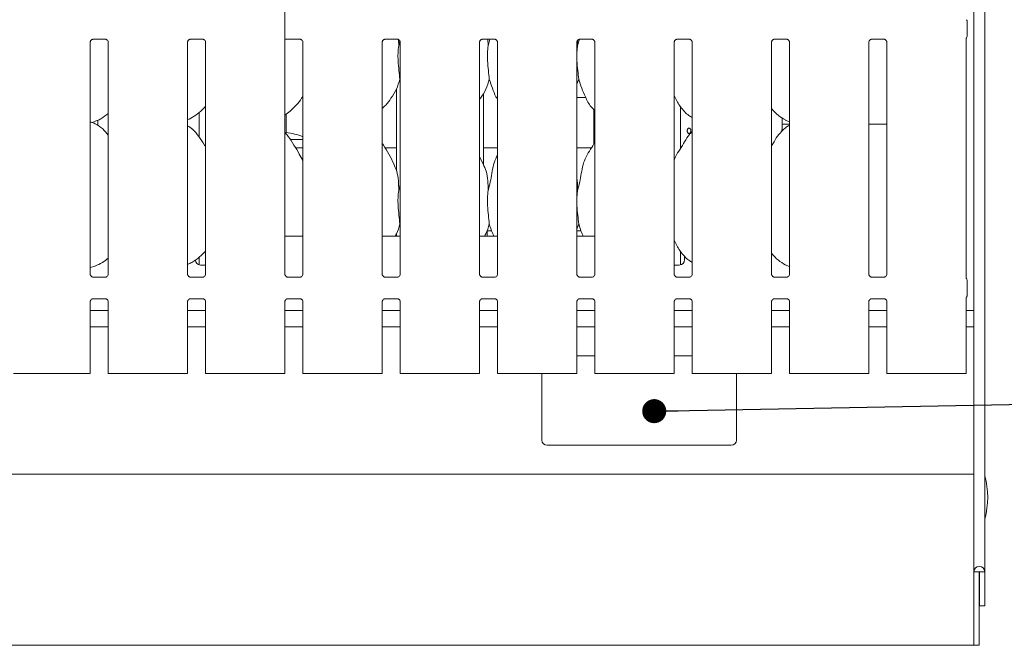
# Model space of a CAD drawing. Units: millimetres. Extents: x 5 to 415, y -14 to 292.
# Drawn here: x 118 to 159, y 73 to 99 of the extents above; entities that cross this region are included whole.
import ezdxf

# ---------------------------------------------------------------- set-up
doc = ezdxf.new("R2010")
doc.units = ezdxf.units.MM
doc.layers.add('BEMAßUNG', color=96, linetype='Continuous')
doc.dimstyles.new('SLDDIMSTYLE3', dxfattribs={"dimtxt": 0.18, "dimasz": 1.016, "dimexe": 0, "dimexo": 0.0625, "dimgap": 0, "dimtad": 0, "dimtih": 1, "dimtoh": 1, "dimdec": 0, "dimrnd": 1e-09, "dimzin": 0, "dimdsep": 46, "dimtxsty": 'Standard', "dimblk1": 'DOT', "dimblk2": 'DOT', "dimsah": 1, "dimcen": 0.09, "dimadec": 0, "dimazin": 0, "dimtfac": 1.016, "dimtdec": 0, "dimtofl": 0, "dimtmove": 0, "dimatfit": 3, "dimldrblk": 'DOT', "dimfxl": 0, "dimfrac": 2, "dimtolj": 1, "dimtzin": 0, "dimarcsym": 0})

# ---------------------------------------------------------------- blocks, each defined once
blk = doc.blocks.new('_DOT')
at = {"color": 0, "linetype": 'ByBlock', "lineweight": -2}
blk.add_line((-0.5, 0), (-1, 0), dxfattribs=at)
at = {"color": 0, "linetype": 'ByBlock', "const_width": 0.5}
blk.add_lwpolyline([(-0.25, 0, 1), (0.25, 0, 1)], format="xyb", close=True, dxfattribs=at)

msp = doc.modelspace()

# ---------------------------------------------------------------- linework, layer by layer
at = {"color": 7, "linetype": 'Continuous', "lineweight": 15}
for p, q in [((158.2823, 133.6886), (158.2823, 75.9495)), ((157.8267, 133.3953), (157.8267, 75.9495)), ((128.7234, 99.155), (128.7234, 115.3387)), ((128.7234, 98.5995), (128.7234, 99.155)), ((157.548, 99.155), (157.548, 98.5995)), ((128.7234, 88.5103), (128.7234, 98.5995)), ((120.5012, 88.5103), (120.5012, 98.3136)), ((121.1503, 98.4328), (120.6123, 98.4328)), ((121.2614, 98.3132), (121.2614, 88.5097)), ((124.6123, 88.5103), (124.6123, 98.3136)), ((125.2614, 98.4328), (124.7234, 98.4328)), ((125.3725, 98.3132), (125.3725, 88.5097)), ((129.3725, 98.4328), (128.7234, 98.4328)), ((129.4836, 98.3132), (129.4836, 88.5097)), ((132.8345, 88.5103), (132.8345, 98.3136)), ((133.4836, 98.4328), (132.9456, 98.4328)), ((133.5204, 98.4216), (133.5317, 98.1611)), ((133.5317, 98.1611), (133.5817, 98.3601)), ((133.5948, 98.3132), (133.5948, 88.5097)), ((136.9456, 88.5103), (136.9456, 98.3136)), ((137.5948, 98.4328), (137.0567, 98.4328)), ((137.2977, 98.4328), (137.3095, 98.1611)), ((137.3095, 98.1611), (137.3777, 98.4328)), ((137.7059, 98.3132), (137.7059, 88.5097)), ((141.0567, 88.5103), (141.0567, 98.3136)), ((141.0872, 98.1611), (141.0567, 97.8509)), ((141.078, 98.3749), (141.0872, 98.1611)), ((141.0872, 98.1611), (141.1595, 98.4485)), ((141.7059, 98.4328), (141.1679, 98.4328)), ((141.817, 98.3132), (141.817, 88.5097)), ((145.1679, 88.5103), (145.1679, 98.3136)), ((145.817, 98.4328), (145.279, 98.4328)), ((145.9281, 98.3132), (145.9281, 88.5097)), ((149.279, 88.5103), (149.279, 98.3136)), ((149.9281, 98.4328), (149.3901, 98.4328)), ((150.0392, 98.3132), (150.0392, 88.5097)), ((153.3901, 88.5103), (153.3901, 98.3136)), ((154.0392, 98.4328), (153.5012, 98.4328)), ((154.1503, 98.3132), (154.1503, 88.5097)), ((157.5012, 88.3494), (157.5012, 98.4788)), ((133.5948, 96.6911), (133.5756, 96.7458)), ((141.1311, 96.7458), (141.0567, 96.5302)), ((133.4378, 96.3466), (133.4378, 92.8737)), ((137.1045, 93.1497), (137.1045, 96.15)), ((129.4435, 95.9708), (129.4836, 95.9708)), ((141.0567, 95.9708), (141.4333, 95.9708)), ((125.1045, 95.352), (125.1045, 94.3019)), ((128.7712, 94.4341), (128.7712, 95.2668)), ((141.7712, 95.4618), (141.7712, 94.0111)), ((145.4378, 93.8293), (145.4378, 95.5786)), ((120.5683, 94.9242), (120.7067, 94.9649)), ((120.8224, 95.0204), (120.8224, 94.7885)), ((149.72, 94.6217), (149.72, 95.1139)), ((149.72, 94.8439), (150.0392, 94.8439)), ((149.7775, 94.8439), (150.0392, 94.8439)), ((149.8557, 95.0216), (150.0392, 94.9426)), ((153.3901, 94.8439), (153.9378, 94.8439)), ((154.1503, 94.8439), (153.9378, 94.8439)), ((145.9281, 94.5421), (145.8908, 94.5083)), ((149.7081, 94.6217), (149.72, 94.6217)), ((149.7081, 94.5441), (149.7081, 94.6217)), ((149.7183, 94.6217), (149.7183, 94.5534)), ((129.4836, 94.1995), (128.95, 94.1995)), ((129.4836, 93.8439), (129.1771, 93.8439)), ((133.4378, 93.8439), (132.9548, 93.8439)), ((137.7059, 93.8439), (137.1045, 93.8439)), ((141.669, 93.8439), (141.0567, 93.8439)), ((145.4468, 93.8439), (145.4378, 93.8439)), ((137.1004, 93.1732), (136.9456, 93.4713)), ((133.5317, 92.05), (133.5948, 92.301)), ((141.0872, 92.05), (141.0567, 91.7398)), ((133.5948, 90.58), (133.5756, 90.6347)), ((137.4554, 90.3439), (137.2712, 90.3439)), ((137.2712, 90.1217), (137.2712, 90.3439)), ((141.1311, 90.6347), (141.0567, 90.4191)), ((141.2332, 90.3439), (141.0567, 90.3439)), ((129.4836, 90.1217), (128.7234, 90.1217)), ((133.5948, 90.1217), (132.8345, 90.1217)), ((133.4378, 90.2355), (133.4378, 90.1217)), ((137.7059, 90.1217), (136.9456, 90.1217)), ((141.817, 90.1217), (141.0567, 90.1217)), ((145.4378, 88.9066), (145.4378, 89.4675)), ((125.1045, 89.2368), (125.1045, 88.9066)), ((145.4378, 89.3995), (145.5024, 89.3995)), ((145.6045, 89.2926), (145.6045, 89.1217)), ((120.5012, 88.7933), (120.7067, 88.8538)), ((125.1601, 88.8995), (125.3725, 88.8995)), ((145.1679, 88.8995), (145.3823, 88.8995)), ((149.8557, 88.9105), (150.0392, 88.8314)), ((121.1523, 88.3905), (120.6103, 88.3905)), ((121.1523, 88.3901), (121.1597, 88.3904)), ((125.2634, 88.3905), (124.7214, 88.3905)), ((125.2634, 88.3901), (125.2709, 88.3904)), ((129.3745, 88.3905), (128.8325, 88.3905)), ((129.3745, 88.3901), (129.382, 88.3904)), ((133.4856, 88.3905), (132.9436, 88.3905)), ((133.4856, 88.3901), (133.4931, 88.3904)), ((137.5967, 88.3905), (137.0547, 88.3905)), ((137.5967, 88.3901), (137.6042, 88.3904)), ((141.7078, 88.3905), (141.1658, 88.3905)), ((141.7078, 88.3901), (141.7153, 88.3904)), ((145.819, 88.3905), (145.2769, 88.3905)), ((145.819, 88.3901), (145.8264, 88.3904)), ((149.9301, 88.3905), (149.388, 88.3905)), ((149.9301, 88.3901), (149.9375, 88.3904)), ((154.0412, 88.3905), (153.4992, 88.3905)), ((154.0412, 88.3901), (154.0486, 88.3904)), ((157.542, 87.6369), (157.542, 88.2288)), ((120.5012, 84.3217), (120.5012, 87.3559)), ((120.6103, 87.4756), (120.6029, 87.4752)), ((120.6103, 87.4751), (121.1524, 87.4751)), ((121.2614, 87.3554), (121.2614, 84.3217)), ((124.6123, 84.3217), (124.6123, 87.3559)), ((124.7214, 87.4756), (124.714, 87.4752)), ((124.7214, 87.4751), (125.2635, 87.4751)), ((125.3725, 87.3554), (125.3725, 84.3217)), ((128.7234, 84.3217), (128.7234, 87.3559)), ((128.8325, 87.4756), (128.8251, 87.4752)), ((128.8325, 87.4751), (129.3746, 87.4751)), ((129.4836, 87.3554), (129.4836, 84.3217)), ((132.8345, 84.3217), (132.8345, 87.3559)), ((132.9437, 87.4756), (132.9362, 87.4752)), ((132.9437, 87.4751), (133.4857, 87.4751)), ((133.5948, 87.3554), (133.5948, 84.3217)), ((136.9456, 84.3217), (136.9456, 87.3559)), ((137.0548, 87.4756), (137.0473, 87.4752)), ((137.0548, 87.4751), (137.5968, 87.4751)), ((137.7059, 87.3554), (137.7059, 84.3217)), ((141.0567, 84.3217), (141.0567, 87.3559)), ((141.1659, 87.4756), (141.1584, 87.4752)), ((141.1659, 87.4751), (141.7079, 87.4751)), ((141.817, 87.3554), (141.817, 84.3217)), ((145.1679, 84.3217), (145.1679, 87.3559)), ((145.277, 87.4756), (145.2695, 87.4752)), ((145.277, 87.4751), (145.819, 87.4751)), ((145.9281, 87.3554), (145.9281, 84.3217)), ((149.279, 84.3217), (149.279, 87.3559)), ((149.3881, 87.4756), (149.3806, 87.4752)), ((149.3881, 87.4751), (149.9301, 87.4751)), ((150.0392, 87.3554), (150.0392, 84.3217)), ((153.3901, 84.3217), (153.3901, 87.3559)), ((153.4992, 87.4756), (153.4918, 87.4752)), ((153.4992, 87.4751), (154.0412, 87.4751)), ((154.1503, 87.3554), (154.1503, 84.3217)), ((157.5012, 84.3217), (157.5012, 87.5162)), ((121.2614, 86.9773), (120.5012, 86.9773)), ((125.3725, 86.9773), (124.6123, 86.9773)), ((129.4836, 86.9773), (128.7234, 86.9773)), ((133.5948, 86.9773), (132.8345, 86.9773)), ((137.7059, 86.9773), (136.9456, 86.9773)), ((141.817, 86.9773), (141.0567, 86.9773)), ((145.9281, 86.9773), (145.1679, 86.9773)), ((150.0392, 86.9773), (149.279, 86.9773)), ((154.1503, 86.9773), (153.3901, 86.9773)), ((157.8267, 86.9773), (157.5012, 86.9773)), ((121.2614, 86.2884), (120.5012, 86.2884)), ((125.3725, 86.2884), (124.6123, 86.2884)), ((129.4836, 86.2884), (128.7234, 86.2884)), ((133.5948, 86.2884), (132.8345, 86.2884)), ((137.7059, 86.2884), (136.9456, 86.2884)), ((141.817, 86.2884), (141.0567, 86.2884)), ((145.9281, 86.2884), (145.1679, 86.2884)), ((150.0392, 86.2884), (149.279, 86.2884)), ((154.1503, 86.2884), (153.3901, 86.2884)), ((157.8267, 86.2884), (157.5012, 86.2884)), ((141.817, 85.0662), (141.0567, 85.0662)), ((145.9281, 85.0662), (145.1679, 85.0662)), ((117.5226, 84.3217), (117.2614, 84.3217)), ((117.6012, 84.3217), (117.5226, 84.3217)), ((117.6012, 84.3217), (118.1972, 84.3217)), ((118.1972, 84.3217), (119.4543, 84.3217)), ((119.4543, 84.3217), (120.0503, 84.3217)), ((120.1289, 84.3217), (120.0503, 84.3217)), ((120.3901, 84.3217), (120.1289, 84.3217)), ((120.5012, 84.3217), (120.3901, 84.3217)), ((121.3725, 84.3217), (121.2614, 84.3217)), ((121.6338, 84.3217), (121.3725, 84.3217)), ((121.7123, 84.3217), (121.6338, 84.3217)), ((121.7123, 84.3217), (122.3083, 84.3217)), ((122.3083, 84.3217), (123.5654, 84.3217)), ((123.5654, 84.3217), (124.1614, 84.3217)), ((124.24, 84.3217), (124.1614, 84.3217)), ((124.5012, 84.3217), (124.24, 84.3217)), ((124.6123, 84.3217), (124.5012, 84.3217)), ((125.4836, 84.3217), (125.3725, 84.3217)), ((125.7449, 84.3217), (125.4836, 84.3217)), ((125.8234, 84.3217), (125.7449, 84.3217)), ((125.8234, 84.3217), (126.4194, 84.3217)), ((126.4194, 84.3217), (127.6765, 84.3217)), ((127.6765, 84.3217), (128.2725, 84.3217)), ((128.3511, 84.3217), (128.2725, 84.3217)), ((128.6123, 84.3217), (128.3511, 84.3217)), ((128.7234, 84.3217), (128.6123, 84.3217)), ((129.5948, 84.3217), (129.4836, 84.3217)), ((129.856, 84.3217), (129.5948, 84.3217)), ((129.9345, 84.3217), (129.856, 84.3217)), ((129.9345, 84.3217), (130.5305, 84.3217)), ((130.5305, 84.3217), (131.7876, 84.3217)), ((131.7876, 84.3217), (132.3836, 84.3217)), ((132.4622, 84.3217), (132.3836, 84.3217)), ((132.7234, 84.3217), (132.4622, 84.3217)), ((132.8345, 84.3217), (132.7234, 84.3217)), ((133.7059, 84.3217), (133.5948, 84.3217)), ((133.9671, 84.3217), (133.7059, 84.3217)), ((134.0457, 84.3217), (133.9671, 84.3217)), ((134.0457, 84.3217), (134.6417, 84.3217)), ((134.6417, 84.3217), (135.8987, 84.3217)), ((135.8987, 84.3217), (136.4947, 84.3217)), ((136.5733, 84.3217), (136.4947, 84.3217)), ((136.8345, 84.3217), (136.5733, 84.3217)), ((136.9456, 84.3217), (136.8345, 84.3217)), ((137.817, 84.3217), (137.7059, 84.3217)), ((138.0782, 84.3217), (137.817, 84.3217)), ((138.1568, 84.3217), (138.0782, 84.3217)), ((138.1568, 84.3217), (138.7528, 84.3217)), ((138.7528, 84.3217), (140.0098, 84.3217)), ((139.5767, 84.3217), (139.5767, 81.5106)), ((140.0098, 84.3217), (140.6058, 84.3217)), ((140.6844, 84.3217), (140.6058, 84.3217)), ((140.9456, 84.3217), (140.6844, 84.3217)), ((141.0567, 84.3217), (140.9456, 84.3217)), ((141.9281, 84.3217), (141.817, 84.3217)), ((142.1893, 84.3217), (141.9281, 84.3217)), ((142.2679, 84.3217), (142.1893, 84.3217)), ((142.2679, 84.3217), (142.8639, 84.3217)), ((142.8639, 84.3217), (144.121, 84.3217)), ((144.121, 84.3217), (144.717, 84.3217)), ((144.7955, 84.3217), (144.717, 84.3217)), ((145.0567, 84.3217), (144.7955, 84.3217)), ((145.1679, 84.3217), (145.0567, 84.3217)), ((146.0392, 84.3217), (145.9281, 84.3217)), ((146.3004, 84.3217), (146.0392, 84.3217)), ((146.379, 84.3217), (146.3004, 84.3217)), ((146.379, 84.3217), (146.975, 84.3217)), ((146.975, 84.3217), (148.2321, 84.3217)), ((147.799, 81.5106), (147.799, 84.3217)), ((148.2321, 84.3217), (148.8281, 84.3217)), ((148.9066, 84.3217), (148.8281, 84.3217)), ((149.1679, 84.3217), (148.9066, 84.3217)), ((149.279, 84.3217), (149.1679, 84.3217)), ((150.1503, 84.3217), (150.0392, 84.3217)), ((150.4115, 84.3217), (150.1503, 84.3217)), ((150.4901, 84.3217), (150.4115, 84.3217)), ((150.4901, 84.3217), (151.0861, 84.3217)), ((151.0861, 84.3217), (152.3432, 84.3217)), ((152.3432, 84.3217), (152.9392, 84.3217)), ((153.0177, 84.3217), (152.9392, 84.3217)), ((153.279, 84.3217), (153.0177, 84.3217)), ((153.3901, 84.3217), (153.279, 84.3217)), ((154.2614, 84.3217), (154.1503, 84.3217)), ((154.5227, 84.3217), (154.2614, 84.3217)), ((154.6012, 84.3217), (154.5227, 84.3217)), ((154.6012, 84.3217), (155.1972, 84.3217)), ((155.1972, 84.3217), (156.4543, 84.3217)), ((156.4543, 84.3217), (157.0503, 84.3217)), ((157.1289, 84.3217), (157.0503, 84.3217)), ((157.3901, 84.3217), (157.1289, 84.3217)), ((157.5012, 84.3217), (157.3901, 84.3217)), ((139.799, 81.2884), (147.5767, 81.2884)), ((39.3823, 80.0662), (157.8267, 80.0662)), ((157.8267, 75.9495), (158.049, 75.9495)), ((157.8267, 73.3321), (157.8267, 75.9495)), ((158.049, 75.9495), (158.0601, 75.9495)), ((158.049, 73.3321), (158.049, 75.9495)), ((158.0601, 75.9495), (158.2823, 75.9495)), ((158.0601, 75.9495), (158.0601, 74.5106)), ((158.2823, 75.9495), (158.2823, 74.5106)), ((158.0601, 74.5106), (158.2823, 74.5106)), ((157.8267, 73.3321), (157.8267, 72.8439)), ((158.049, 72.8439), (158.049, 73.3321)), ((157.8267, 72.8439), (39.3823, 72.8439)), ((157.8267, 72.8439), (158.049, 72.8439))]:
    msp.add_line(p, q, dxfattribs=at)
at = {"color": 7, "linetype": 'Continuous', "lineweight": 15, "flags": 128}
msp.add_lwpolyline([(149.7775, 94.8439), (149.7348, 94.8456), (149.72, 94.8469)], dxfattribs=at)
at = {"color": 7, "linetype": 'Continuous', "lineweight": 15}
for centre, radius, start, end in [((157.3813, 99.155), 0.1667, 0, 38.39023), ((157.3813, 98.5995), 0.1667, 321.60977, 0), ((128.4656, 91.7328), 2.7778, 68.50081, 83.68468), ((125.1601, 89.1217), 0.2222, 180, 270), ((145.3823, 89.1217), 0.2222, 270, 0), ((139.799, 81.5106), 0.2222, 180, 270), ((147.5767, 81.5106), 0.2222, 270, 0), ((155.0767, 79.0884), 3.3333, 344.0844, 15.9156), ((158.0545, 75.9495), 0.2278, 0, 180)]:
    msp.add_arc(centre, radius, start, end, dxfattribs=at)
for points, knots in [([(120.5014, 98.3124), (120.5013, 98.3142), (120.5013, 98.3202), (120.5057, 98.3454), (120.5243, 98.384), (120.5592, 98.4165), (120.5934, 98.4302), (120.6101, 98.4328), (120.6115, 98.4328), (120.6121, 98.4328)], [0, 0, 0, 0, 0.0521315, 0.1845834, 0.3855936, 0.6511188, 0.828019, 0.922942, 1, 1, 1, 1]), ([(121.1509, 98.4328), (121.151, 98.4328), (121.1513, 98.4328), (121.1627, 98.4315), (121.187, 98.424), (121.2233, 98.4009), (121.2511, 98.3633), (121.261, 98.3261), (121.2612, 98.3153), (121.2613, 98.3119)], [0, 0, 0, 0, 0.0572739, 0.1498981, 0.2766051, 0.4716098, 0.7339926, 0.9164965, 1, 1, 1, 1]), ([(124.6125, 98.3124), (124.6125, 98.3142), (124.6124, 98.3202), (124.6168, 98.3454), (124.6354, 98.384), (124.6703, 98.4165), (124.7045, 98.4302), (124.7212, 98.4328), (124.7226, 98.4328), (124.7232, 98.4328)], [0, 0, 0, 0, 0.0521315, 0.1845834, 0.3855936, 0.6511188, 0.828019, 0.922942, 1, 1, 1, 1]), ([(125.262, 98.4328), (125.2621, 98.4328), (125.2624, 98.4328), (125.2738, 98.4315), (125.2981, 98.424), (125.3344, 98.4009), (125.3622, 98.3633), (125.3721, 98.3261), (125.3723, 98.3153), (125.3724, 98.3119)], [0, 0, 0, 0, 0.0572739, 0.1498981, 0.2766051, 0.4716098, 0.7339926, 0.9164965, 1, 1, 1, 1]), ([(129.3731, 98.4328), (129.3732, 98.4328), (129.3736, 98.4328), (129.3849, 98.4315), (129.4092, 98.424), (129.4456, 98.4009), (129.4733, 98.3633), (129.4832, 98.3261), (129.4834, 98.3153), (129.4835, 98.3119)], [0, 0, 0, 0, 0.0572733, 0.1498974, 0.2765998, 0.471609, 0.7339916, 0.9164968, 1, 1, 1, 1]), ([(132.8347, 98.3124), (132.8347, 98.3142), (132.8346, 98.3202), (132.839, 98.3454), (132.8577, 98.384), (132.8925, 98.4165), (132.9267, 98.4302), (132.9434, 98.4328), (132.9448, 98.4328), (132.9455, 98.4328)], [0, 0, 0, 0, 0.0521315, 0.1845813, 0.3855912, 0.651116, 0.8280158, 0.9229421, 1, 1, 1, 1]), ([(133.4842, 98.4328), (133.4843, 98.4328), (133.4847, 98.4328), (133.496, 98.4315), (133.5203, 98.424), (133.5567, 98.4009), (133.5845, 98.3633), (133.5943, 98.3261), (133.5945, 98.3153), (133.5946, 98.3119)], [0, 0, 0, 0, 0.0572733, 0.1498974, 0.2765998, 0.471609, 0.7339916, 0.9164968, 1, 1, 1, 1]), ([(133.5317, 98.1611), (133.5189, 98.0569), (133.4932, 97.8471), (133.5002, 97.4995), (133.5381, 97.1092), (133.5631, 96.8664), (133.5756, 96.7458)], [0, 0, 0, 0, 0.22420694, 0.45156038, 0.7276824, 1, 1, 1, 1]), ([(136.9458, 98.3124), (136.9458, 98.3142), (136.9457, 98.3202), (136.9501, 98.3454), (136.9688, 98.384), (137.0036, 98.4165), (137.0378, 98.4302), (137.0545, 98.4328), (137.0559, 98.4328), (137.0566, 98.4328)], [0, 0, 0, 0, 0.0521315, 0.1845813, 0.3855912, 0.651116, 0.8280158, 0.9229421, 1, 1, 1, 1]), ([(137.3095, 98.1611), (137.2967, 98.0569), (137.271, 97.8471), (137.278, 97.4995), (137.3158, 97.1092), (137.3409, 96.8664), (137.3533, 96.7458)], [0, 0, 0, 0, 0.2242067, 0.4515602, 0.7276822, 1, 1, 1, 1]), ([(137.5953, 98.4328), (137.5954, 98.4328), (137.5958, 98.4328), (137.6071, 98.4315), (137.6314, 98.424), (137.6678, 98.4009), (137.6956, 98.3633), (137.7054, 98.3261), (137.7056, 98.3153), (137.7057, 98.3119)], [0, 0, 0, 0, 0.0572733, 0.1498974, 0.2765998, 0.471609, 0.7339916, 0.9164968, 1, 1, 1, 1]), ([(141.0569, 98.3124), (141.0569, 98.3142), (141.0569, 98.3202), (141.0612, 98.3454), (141.0799, 98.384), (141.1147, 98.4165), (141.1489, 98.4302), (141.1657, 98.4328), (141.1671, 98.4328), (141.1677, 98.4328)], [0, 0, 0, 0, 0.0521315, 0.1845813, 0.3855912, 0.651116, 0.8280158, 0.9229421, 1, 1, 1, 1]), ([(141.7064, 98.4328), (141.7065, 98.4328), (141.7069, 98.4328), (141.7182, 98.4315), (141.7425, 98.424), (141.7789, 98.4009), (141.8067, 98.3633), (141.8165, 98.3261), (141.8168, 98.3153), (141.8168, 98.3119)], [0, 0, 0, 0, 0.0572733, 0.1498974, 0.2765998, 0.471609, 0.7339916, 0.9164968, 1, 1, 1, 1]), ([(145.168, 98.3124), (145.168, 98.3142), (145.168, 98.3202), (145.1723, 98.3454), (145.191, 98.384), (145.2259, 98.4165), (145.26, 98.4302), (145.2768, 98.4328), (145.2782, 98.4328), (145.2788, 98.4328)], [0, 0, 0, 0, 0.0521315, 0.1845813, 0.3855912, 0.651116, 0.8280158, 0.9229421, 1, 1, 1, 1]), ([(145.8175, 98.4328), (145.8177, 98.4328), (145.818, 98.4328), (145.8293, 98.4315), (145.8537, 98.424), (145.89, 98.4009), (145.9178, 98.3633), (145.9276, 98.3261), (145.9279, 98.3153), (145.9279, 98.3119)], [0, 0, 0, 0, 0.0572733, 0.1498974, 0.2765998, 0.471609, 0.7339916, 0.9164968, 1, 1, 1, 1]), ([(149.2791, 98.3124), (149.2791, 98.3142), (149.2791, 98.3202), (149.2834, 98.3454), (149.3021, 98.384), (149.337, 98.4165), (149.3711, 98.4302), (149.3879, 98.4328), (149.3893, 98.4328), (149.3899, 98.4328)], [0, 0, 0, 0, 0.0521313, 0.1845827, 0.3855922, 0.6511166, 0.8280161, 0.9229423, 1, 1, 1, 1]), ([(149.9286, 98.4328), (149.9288, 98.4328), (149.9291, 98.4328), (149.9405, 98.4315), (149.9648, 98.424), (150.0011, 98.4009), (150.0289, 98.3633), (150.0387, 98.3261), (150.039, 98.3153), (150.0391, 98.3119)], [0, 0, 0, 0, 0.0572733, 0.1498974, 0.2765998, 0.471609, 0.7339916, 0.9164968, 1, 1, 1, 1]), ([(153.3902, 98.3124), (153.3902, 98.3142), (153.3902, 98.3202), (153.3945, 98.3454), (153.4132, 98.384), (153.4481, 98.4165), (153.4822, 98.4302), (153.499, 98.4328), (153.5004, 98.4328), (153.501, 98.4328)], [0, 0, 0, 0, 0.0521313, 0.1845827, 0.3855922, 0.6511166, 0.8280161, 0.9229423, 1, 1, 1, 1]), ([(154.0398, 98.4328), (154.0399, 98.4328), (154.0402, 98.4328), (154.0516, 98.4315), (154.0759, 98.424), (154.1122, 98.4009), (154.14, 98.3633), (154.1499, 98.3261), (154.1501, 98.3153), (154.1502, 98.3119)], [0, 0, 0, 0, 0.0572733, 0.1498974, 0.2765998, 0.471609, 0.7339916, 0.9164968, 1, 1, 1, 1]), ([(157.5012, 98.4724), (157.5012, 98.4727), (157.5013, 98.4736), (157.5053, 98.4882), (157.5119, 98.4957), (157.5163, 98.5007)], [0, 0, 0, 0, 0.1612715, 0.439587, 1, 1, 1, 1]), ([(141.0567, 97.8064), (141.056, 97.7118), (141.0543, 97.486), (141.0944, 97.109), (141.1189, 96.8663), (141.1311, 96.7458)], [0, 0, 0, 0, 0.2662938, 0.6356915, 1, 1, 1, 1]), ([(133.5756, 96.7458), (133.5337, 96.6037), (133.4491, 96.3168), (133.2238, 95.9604), (133.0202, 95.6885), (132.8838, 95.558), (132.8345, 95.5109)], [0, 0, 0, 0, 0.3033384, 0.6121205, 0.8601045, 1, 1, 1, 1]), ([(137.3533, 96.7458), (137.3107, 96.6043), (137.2246, 96.3188), (137.0624, 96.0419), (136.9573, 95.9097), (136.9456, 95.8949)], [0, 0, 0, 0, 0.4661091, 0.9405831, 1, 1, 1, 1]), ([(137.7059, 95.8838), (137.6823, 95.923), (137.5909, 96.0752), (137.4847, 96.3696), (137.3973, 96.6198), (137.3533, 96.7458)], [0, 0, 0, 0, 0.1468348, 0.5702718, 1, 1, 1, 1]), ([(141.817, 95.4139), (141.7628, 95.4667), (141.591, 95.6342), (141.4231, 95.9725), (141.2592, 96.3675), (141.174, 96.6191), (141.1311, 96.7458)], [0, 0, 0, 0, 0.1494079, 0.4738817, 0.7350019, 1, 1, 1, 1]), ([(129.4836, 96.039), (129.4646, 96.0055), (129.3858, 95.867), (129.2048, 95.6528), (128.9725, 95.4113), (128.7995, 95.2854), (128.7234, 95.2301)], [0, 0, 0, 0, 0.1034944, 0.4270082, 0.7480764, 1, 1, 1, 1]), ([(145.9281, 95.1229), (145.8806, 95.1512), (145.688, 95.2662), (145.429, 95.5659), (145.246, 95.8708), (145.1761, 96.0426), (145.1679, 96.0628)], [0, 0, 0, 0, 0.1347299, 0.5469572, 0.946765, 1, 1, 1, 1]), ([(121.2614, 95.3019), (121.2099, 95.2613), (121.0626, 95.1454), (120.8754, 95.0271), (120.7306, 94.9805), (120.702, 94.9713)], [0, 0, 0, 0, 0.3017266, 0.8623849, 1, 1, 1, 1]), ([(125.3725, 95.604), (125.3062, 95.535), (125.1565, 95.3793), (124.9013, 95.183), (124.7038, 95.0767), (124.6123, 95.0274)], [0, 0, 0, 0, 0.2990978, 0.6752155, 1, 1, 1, 1]), ([(149.8611, 95.0246), (149.7587, 95.0818), (149.5344, 95.2073), (149.3689, 95.4046), (149.279, 95.5118)], [0, 0, 0, 0, 0.4565873, 1, 1, 1, 1]), ([(121.2614, 94.3829), (121.1866, 94.4747), (121.0299, 94.6669), (120.7742, 94.8415), (120.5863, 94.9277), (120.5134, 94.94), (120.498, 94.9426)], [0, 0, 0, 0, 0.3673716, 0.7686529, 0.9512152, 1, 1, 1, 1]), ([(125.3725, 93.8889), (125.3576, 93.9142), (125.2712, 94.0605), (125.0952, 94.3297), (124.8624, 94.6191), (124.6779, 94.7378), (124.6123, 94.78)], [0, 0, 0, 0, 0.0780226, 0.4517498, 0.8052395, 1, 1, 1, 1]), ([(124.7499, 94.6759), (124.7529, 94.6762), (124.7647, 94.6777), (124.7833, 94.6689), (124.7952, 94.6549), (124.8006, 94.6486)], [0, 0, 0, 0, 0.1585773, 0.6232251, 1, 1, 1, 1]), ([(129.4836, 93.2911), (129.4347, 93.3889), (129.3232, 93.6114), (129.1084, 93.9549), (128.9221, 94.2751), (128.7748, 94.4324), (128.7293, 94.4809)], [0, 0, 0, 0, 0.2473965, 0.5630865, 0.8651192, 1, 1, 1, 1]), ([(145.1679, 93.3283), (145.1849, 93.3768), (145.2427, 93.5421), (145.4184, 93.7882), (145.6085, 94.1036), (145.7496, 94.3605), (145.8698, 94.4733), (145.9001, 94.5017)], [0, 0, 0, 0, 0.1107505, 0.3770489, 0.6450808, 0.9106211, 1, 1, 1, 1]), ([(145.8734, 94.5662), (145.8724, 94.5786), (145.8706, 94.6036), (145.8563, 94.6368), (145.8356, 94.6621), (145.8101, 94.6766), (145.7832, 94.6786), (145.7579, 94.668), (145.7368, 94.6459), (145.7221, 94.6149), (145.7152, 94.5783), (145.7168, 94.5403), (145.7266, 94.5054), (145.7438, 94.4772), (145.7667, 94.459), (145.793, 94.4529), (145.8197, 94.4596), (145.8438, 94.4782), (145.8623, 94.5068), (145.872, 94.5378), (145.873, 94.5582), (145.8734, 94.5662)], [0, 0, 0, 0, 0.0536208, 0.1072408, 0.1609205, 0.2146412, 0.2682992, 0.3218845, 0.3755058, 0.4292113, 0.4829198, 0.5365476, 0.5901321, 0.6437858, 0.6975043, 0.7511872, 0.8047886, 0.8583879, 0.9120716, 0.9657914, 1, 1, 1, 1]), ([(149.279, 93.933), (149.3148, 93.9906), (149.4155, 94.1525), (149.5272, 94.3606), (149.6476, 94.4733), (149.6779, 94.5017)], [0, 0, 0, 0, 0.29260955, 0.82185801, 1, 1, 1, 1]), ([(150.0392, 94.806), (149.9975, 94.7828), (149.8559, 94.7043), (149.7461, 94.5894), (149.6686, 94.5083)], [0, 0, 0, 0, 0.294682, 1, 1, 1, 1]), ([(133.3226, 93.1732), (133.2535, 93.3099), (133.1215, 93.5711), (132.9523, 93.8611), (132.8508, 94.0137), (132.8345, 94.0381)], [0, 0, 0, 0, 0.479887, 0.9167668, 1, 1, 1, 1]), ([(141.0872, 92.05), (141.1192, 92.1686), (141.1833, 92.406), (141.2419, 92.7705), (141.3035, 93.1331), (141.4336, 93.4808), (141.6341, 93.7816), (141.7573, 93.9867), (141.817, 94.086)], [0, 0, 0, 0, 0.1682907, 0.3369695, 0.5058471, 0.6718993, 0.8410174, 1, 1, 1, 1]), ([(133.3172, 93.1732), (133.364, 93.0701), (133.4665, 92.8438), (133.5225, 92.4588), (133.5286, 92.1871), (133.5317, 92.05)], [0, 0, 0, 0, 0.2930534, 0.6431439, 1, 1, 1, 1]), ([(137.095, 93.1732), (137.1417, 93.0701), (137.2443, 92.8438), (137.3003, 92.4588), (137.3064, 92.1871), (137.3095, 92.05)], [0, 0, 0, 0, 0.29305255, 0.64314376, 1, 1, 1, 1]), ([(137.3095, 92.05), (137.3415, 92.1685), (137.4056, 92.406), (137.4635, 92.7709), (137.5279, 93.1319), (137.6157, 93.3908), (137.6927, 93.5151), (137.7059, 93.5364)], [0, 0, 0, 0, 0.2382927, 0.477135, 0.7162588, 0.951382, 1, 1, 1, 1]), ([(141.0567, 92.5336), (141.0612, 92.5096), (141.091, 92.3505), (141.089, 92.188), (141.0872, 92.05)], [0, 0, 0, 0, 0.15092963, 1, 1, 1, 1]), ([(133.5317, 92.05), (133.5189, 91.9458), (133.4932, 91.736), (133.5002, 91.3884), (133.5381, 90.9981), (133.5631, 90.7553), (133.5756, 90.6347)], [0, 0, 0, 0, 0.224207, 0.4515605, 0.7276803, 1, 1, 1, 1]), ([(137.3095, 92.05), (137.2967, 91.9458), (137.271, 91.736), (137.278, 91.3884), (137.3158, 90.9981), (137.3409, 90.7553), (137.3533, 90.6347)], [0, 0, 0, 0, 0.2242068, 0.4515602, 0.7276801, 1, 1, 1, 1]), ([(141.0567, 91.6953), (141.056, 91.6007), (141.0543, 91.3749), (141.0944, 90.9979), (141.1189, 90.7552), (141.1311, 90.6347)], [0, 0, 0, 0, 0.266296, 0.6356898, 1, 1, 1, 1]), ([(133.5756, 90.6347), (133.5382, 90.4903), (133.4915, 90.3101), (133.3948, 90.153), (133.3755, 90.1217)], [0, 0, 0, 0, 0.8011309, 1, 1, 1, 1]), ([(137.3533, 90.6347), (137.3159, 90.4903), (137.2693, 90.3101), (137.1725, 90.153), (137.1533, 90.1217)], [0, 0, 0, 0, 0.8011309, 1, 1, 1, 1]), ([(137.5419, 90.1217), (137.523, 90.1665), (137.4521, 90.3344), (137.3951, 90.5076), (137.3533, 90.6347)], [0, 0, 0, 0, 0.2665759, 1, 1, 1, 1]), ([(141.3197, 90.1217), (141.3008, 90.1665), (141.2298, 90.3344), (141.1729, 90.5076), (141.1311, 90.6347)], [0, 0, 0, 0, 0.2665782, 1, 1, 1, 1]), ([(145.9281, 89.0086), (145.8807, 89.0381), (145.6897, 89.1568), (145.4285, 89.454), (145.246, 89.7597), (145.1761, 89.9315), (145.1679, 89.9517)], [0, 0, 0, 0, 0.1359292, 0.5475851, 0.9468388, 1, 1, 1, 1]), ([(125.3725, 89.4911), (125.2887, 89.4069), (125.1114, 89.2289), (124.8537, 89.0367), (124.673, 88.9516), (124.6123, 88.923)], [0, 0, 0, 0, 0.3731043, 0.7895418, 1, 1, 1, 1]), ([(121.2614, 89.1899), (121.181, 89.1276), (121.0076, 88.9933), (120.8073, 88.9038), (120.6998, 88.8559)], [0, 0, 0, 0, 0.4637998, 1, 1, 1, 1]), ([(149.8543, 88.9112), (149.7545, 88.9697), (149.5342, 89.0987), (149.3692, 89.294), (149.279, 89.4007)], [0, 0, 0, 0, 0.4533716, 1, 1, 1, 1]), ([(120.6114, 88.3905), (120.6116, 88.3905), (120.6123, 88.3905), (120.6046, 88.3911), (120.5858, 88.3957), (120.552, 88.412), (120.5188, 88.4469), (120.5031, 88.4863), (120.5011, 88.5083), (120.5012, 88.5112), (120.5012, 88.5115)], [0, 0, 0, 0, 0.0337282, 0.1148994, 0.2230291, 0.3821914, 0.6511218, 0.8674716, 0.988472, 1, 1, 1, 1]), ([(121.2612, 88.5108), (121.2613, 88.5092), (121.2613, 88.5034), (121.257, 88.4781), (121.2384, 88.4396), (121.2036, 88.407), (121.1694, 88.3932), (121.1525, 88.3905), (121.1511, 88.3905), (121.1505, 88.3905)], [0, 0, 0, 0, 0.0511184, 0.183736, 0.3842533, 0.6497061, 0.8274034, 0.9225037, 1, 1, 1, 1]), ([(124.7225, 88.3905), (124.7227, 88.3905), (124.7234, 88.3905), (124.7157, 88.3911), (124.6969, 88.3957), (124.6632, 88.412), (124.6299, 88.4469), (124.6142, 88.4863), (124.6122, 88.5083), (124.6123, 88.5112), (124.6123, 88.5115)], [0, 0, 0, 0, 0.0337282, 0.1148994, 0.2230291, 0.3821914, 0.6511218, 0.8674716, 0.988472, 1, 1, 1, 1]), ([(125.3724, 88.5108), (125.3724, 88.5092), (125.3725, 88.5034), (125.3681, 88.4781), (125.3496, 88.4396), (125.3148, 88.407), (125.2805, 88.3932), (125.2636, 88.3905), (125.2622, 88.3905), (125.2616, 88.3905)], [0, 0, 0, 0, 0.0511183, 0.1837357, 0.3842528, 0.6497053, 0.8274071, 0.9225038, 1, 1, 1, 1]), ([(128.8336, 88.3905), (128.8338, 88.3905), (128.8345, 88.3905), (128.8268, 88.3911), (128.808, 88.3957), (128.7743, 88.412), (128.7411, 88.4469), (128.7253, 88.4863), (128.7233, 88.5083), (128.7234, 88.5112), (128.7234, 88.5115)], [0, 0, 0, 0, 0.03372837, 0.11490401, 0.22302961, 0.3821919, 0.65112235, 0.86747216, 0.98847207, 1, 1, 1, 1]), ([(129.4835, 88.5108), (129.4835, 88.5092), (129.4836, 88.5034), (129.4792, 88.4781), (129.4607, 88.4396), (129.4259, 88.407), (129.3916, 88.3932), (129.3748, 88.3905), (129.3733, 88.3905), (129.3727, 88.3905)], [0, 0, 0, 0, 0.0511185, 0.1837365, 0.3842544, 0.6497038, 0.8274064, 0.9225035, 1, 1, 1, 1]), ([(132.9448, 88.3905), (132.945, 88.3905), (132.9456, 88.3905), (132.9379, 88.3911), (132.9191, 88.3957), (132.8854, 88.412), (132.8522, 88.4469), (132.8364, 88.4863), (132.8344, 88.5083), (132.8345, 88.5112), (132.8346, 88.5115)], [0, 0, 0, 0, 0.03372837, 0.11490401, 0.22302961, 0.3821919, 0.65112235, 0.86747216, 0.98847207, 1, 1, 1, 1]), ([(133.5946, 88.5108), (133.5946, 88.5092), (133.5947, 88.5034), (133.5904, 88.4781), (133.5718, 88.4396), (133.537, 88.407), (133.5027, 88.3932), (133.4859, 88.3905), (133.4844, 88.3905), (133.4838, 88.3905)], [0, 0, 0, 0, 0.0511185, 0.1837365, 0.3842544, 0.6497038, 0.8274064, 0.9225035, 1, 1, 1, 1]), ([(137.0559, 88.3905), (137.0561, 88.3905), (137.0567, 88.3905), (137.049, 88.3911), (137.0303, 88.3957), (136.9965, 88.412), (136.9633, 88.4469), (136.9476, 88.4863), (136.9455, 88.5083), (136.9457, 88.5112), (136.9457, 88.5115)], [0, 0, 0, 0, 0.03372837, 0.11490401, 0.22302961, 0.3821919, 0.65112235, 0.86747216, 0.98847207, 1, 1, 1, 1]), ([(137.7057, 88.5108), (137.7057, 88.5092), (137.7058, 88.5034), (137.7015, 88.4781), (137.6829, 88.4396), (137.6481, 88.407), (137.6138, 88.3932), (137.597, 88.3905), (137.5956, 88.3905), (137.5949, 88.3905)], [0, 0, 0, 0, 0.0511185, 0.1837365, 0.3842544, 0.6497038, 0.8274064, 0.9225035, 1, 1, 1, 1]), ([(141.167, 88.3905), (141.1672, 88.3905), (141.1678, 88.3905), (141.1601, 88.3911), (141.1414, 88.3957), (141.1076, 88.412), (141.0744, 88.4469), (141.0587, 88.4863), (141.0567, 88.5083), (141.0568, 88.5112), (141.0568, 88.5115)], [0, 0, 0, 0, 0.03372837, 0.11490401, 0.22302961, 0.3821919, 0.65112235, 0.86747216, 0.98847207, 1, 1, 1, 1]), ([(141.8168, 88.5108), (141.8168, 88.5092), (141.8169, 88.5034), (141.8126, 88.4781), (141.794, 88.4396), (141.7592, 88.407), (141.725, 88.3932), (141.7081, 88.3905), (141.7067, 88.3905), (141.706, 88.3905)], [0, 0, 0, 0, 0.0511185, 0.1837365, 0.3842544, 0.6497038, 0.8274064, 0.9225035, 1, 1, 1, 1]), ([(145.2781, 88.3905), (145.2783, 88.3905), (145.2789, 88.3905), (145.2713, 88.3911), (145.2525, 88.3957), (145.2187, 88.412), (145.1855, 88.4469), (145.1698, 88.4863), (145.1678, 88.5083), (145.1679, 88.5112), (145.1679, 88.5115)], [0, 0, 0, 0, 0.03372837, 0.11490401, 0.22302961, 0.3821919, 0.65112235, 0.86747216, 0.98847207, 1, 1, 1, 1]), ([(145.9279, 88.5108), (145.9279, 88.5092), (145.928, 88.5034), (145.9237, 88.4781), (145.9051, 88.4396), (145.8703, 88.407), (145.8361, 88.3932), (145.8192, 88.3905), (145.8178, 88.3905), (145.8171, 88.3905)], [0, 0, 0, 0, 0.0511185, 0.1837365, 0.3842544, 0.6497038, 0.8274064, 0.9225035, 1, 1, 1, 1]), ([(149.3892, 88.3905), (149.3894, 88.3905), (149.3901, 88.3905), (149.3824, 88.3911), (149.3636, 88.3957), (149.3298, 88.412), (149.2966, 88.4469), (149.2809, 88.4863), (149.2789, 88.5083), (149.279, 88.5112), (149.279, 88.5115)], [0, 0, 0, 0, 0.03372837, 0.11490401, 0.22302961, 0.3821919, 0.65112235, 0.86747216, 0.98847207, 1, 1, 1, 1]), ([(150.039, 88.5108), (150.039, 88.5092), (150.0391, 88.5034), (150.0348, 88.4781), (150.0162, 88.4396), (149.9814, 88.407), (149.9472, 88.3932), (149.9303, 88.3905), (149.9289, 88.3905), (149.9283, 88.3905)], [0, 0, 0, 0, 0.0511185, 0.1837365, 0.3842544, 0.6497038, 0.8274064, 0.9225035, 1, 1, 1, 1]), ([(153.5003, 88.3905), (153.5005, 88.3905), (153.5012, 88.3905), (153.4935, 88.3911), (153.4747, 88.3957), (153.4409, 88.412), (153.4077, 88.4469), (153.392, 88.4863), (153.39, 88.5083), (153.3901, 88.5112), (153.3901, 88.5115)], [0, 0, 0, 0, 0.03372837, 0.11490401, 0.22302961, 0.3821919, 0.65112235, 0.86747216, 0.98847207, 1, 1, 1, 1]), ([(154.1501, 88.5108), (154.1502, 88.5092), (154.1502, 88.5034), (154.1459, 88.4781), (154.1273, 88.4396), (154.0925, 88.407), (154.0583, 88.3932), (154.0414, 88.3905), (154.04, 88.3905), (154.0394, 88.3905)], [0, 0, 0, 0, 0.0511185, 0.1837365, 0.3842544, 0.6497038, 0.8274064, 0.9225035, 1, 1, 1, 1]), ([(157.513, 88.3228), (157.5131, 88.3228), (157.5131, 88.3228), (157.5129, 88.3231), (157.5125, 88.3238), (157.5115, 88.3254), (157.5103, 88.3277), (157.5058, 88.3363), (157.5016, 88.3481), (157.5011, 88.3563), (157.5011, 88.355), (157.5011, 88.3549)], [0, 0, 0, 0, 0.0028206, 0.0162305, 0.032843, 0.0607831, 0.1066634, 0.1618267, 0.690613, 0.9804229, 1, 1, 1, 1]), ([(157.5153, 88.3193), (157.5188, 88.3137), (157.529, 88.2969), (157.5399, 88.2662), (157.5412, 88.2407), (157.5418, 88.2282)], [0, 0, 0, 0, 0.2037238, 0.6104061, 1, 1, 1, 1]), ([(120.5014, 87.3549), (120.5014, 87.3565), (120.5013, 87.3623), (120.5056, 87.3876), (120.5242, 87.4261), (120.559, 87.4586), (120.5932, 87.4725), (120.6101, 87.4751), (120.6115, 87.4751), (120.6121, 87.4751)], [0, 0, 0, 0, 0.0511184, 0.183735, 0.3842522, 0.649705, 0.827407, 0.9225038, 1, 1, 1, 1]), ([(121.1512, 87.4751), (121.151, 87.4751), (121.1503, 87.4751), (121.158, 87.4746), (121.1768, 87.47), (121.2106, 87.4536), (121.2438, 87.4188), (121.2595, 87.3794), (121.2615, 87.3574), (121.2614, 87.3544), (121.2614, 87.3542)], [0, 0, 0, 0, 0.0337282, 0.1149017, 0.2230315, 0.3821891, 0.6511237, 0.8674716, 0.9884721, 1, 1, 1, 1]), ([(124.6125, 87.3549), (124.6125, 87.3565), (124.6124, 87.3623), (124.6167, 87.3876), (124.6353, 87.4261), (124.6701, 87.4586), (124.7043, 87.4725), (124.7212, 87.4751), (124.7226, 87.4751), (124.7232, 87.4751)], [0, 0, 0, 0, 0.0511184, 0.183735, 0.3842522, 0.649705, 0.827407, 0.9225038, 1, 1, 1, 1]), ([(125.2623, 87.4751), (125.2621, 87.4751), (125.2614, 87.4751), (125.2691, 87.4746), (125.2879, 87.47), (125.3217, 87.4536), (125.3549, 87.4188), (125.3706, 87.3794), (125.3726, 87.3574), (125.3725, 87.3544), (125.3725, 87.3542)], [0, 0, 0, 0, 0.0337282, 0.1149017, 0.2230315, 0.3821891, 0.6511237, 0.8674716, 0.9884721, 1, 1, 1, 1]), ([(128.7236, 87.3549), (128.7236, 87.3565), (128.7235, 87.3623), (128.7278, 87.3876), (128.7464, 87.4261), (128.7812, 87.4586), (128.8154, 87.4725), (128.8323, 87.4751), (128.8337, 87.4751), (128.8344, 87.4751)], [0, 0, 0, 0, 0.0511182, 0.1837352, 0.3842517, 0.6496993, 0.8274007, 0.9225041, 1, 1, 1, 1]), ([(129.3734, 87.4751), (129.3732, 87.4751), (129.3726, 87.4751), (129.3802, 87.4746), (129.399, 87.47), (129.4328, 87.4536), (129.466, 87.4188), (129.4817, 87.3794), (129.4837, 87.3574), (129.4836, 87.3544), (129.4836, 87.3542)], [0, 0, 0, 0, 0.0337282, 0.1148998, 0.2230259, 0.3821889, 0.6511207, 0.8674715, 0.988472, 1, 1, 1, 1]), ([(132.8347, 87.3549), (132.8347, 87.3565), (132.8346, 87.3623), (132.8389, 87.3876), (132.8575, 87.4261), (132.8923, 87.4586), (132.9265, 87.4725), (132.9434, 87.4751), (132.9448, 87.4751), (132.9455, 87.4751)], [0, 0, 0, 0, 0.0511182, 0.1837352, 0.3842517, 0.6496993, 0.8274007, 0.9225041, 1, 1, 1, 1]), ([(133.4845, 87.4751), (133.4843, 87.4751), (133.4837, 87.4751), (133.4914, 87.4746), (133.5101, 87.47), (133.5439, 87.4536), (133.5771, 87.4188), (133.5928, 87.3794), (133.5948, 87.3574), (133.5947, 87.3544), (133.5947, 87.3542)], [0, 0, 0, 0, 0.0337282, 0.1148998, 0.2230259, 0.3821889, 0.6511207, 0.8674715, 0.988472, 1, 1, 1, 1]), ([(136.9458, 87.3549), (136.9458, 87.3565), (136.9457, 87.3623), (136.95, 87.3876), (136.9686, 87.4261), (137.0034, 87.4586), (137.0377, 87.4725), (137.0545, 87.4751), (137.0559, 87.4751), (137.0566, 87.4751)], [0, 0, 0, 0, 0.0511182, 0.1837352, 0.3842517, 0.6496993, 0.8274007, 0.9225041, 1, 1, 1, 1]), ([(137.5956, 87.4751), (137.5954, 87.4751), (137.5948, 87.4751), (137.6025, 87.4746), (137.6213, 87.47), (137.655, 87.4536), (137.6882, 87.4188), (137.7039, 87.3794), (137.706, 87.3574), (137.7058, 87.3544), (137.7058, 87.3542)], [0, 0, 0, 0, 0.0337282, 0.1148998, 0.2230259, 0.3821889, 0.6511207, 0.8674715, 0.988472, 1, 1, 1, 1]), ([(141.0569, 87.3549), (141.0569, 87.3565), (141.0568, 87.3623), (141.0611, 87.3876), (141.0797, 87.4261), (141.1145, 87.4586), (141.1488, 87.4725), (141.1656, 87.4751), (141.1671, 87.4751), (141.1677, 87.4751)], [0, 0, 0, 0, 0.0511183, 0.1837356, 0.3842526, 0.6497008, 0.8274026, 0.9225062, 1, 1, 1, 1]), ([(141.7067, 87.4751), (141.7065, 87.4751), (141.7059, 87.4751), (141.7136, 87.4746), (141.7324, 87.47), (141.7661, 87.4536), (141.7993, 87.4188), (141.8151, 87.3794), (141.8171, 87.3574), (141.817, 87.3544), (141.8169, 87.3542)], [0, 0, 0, 0, 0.0337282, 0.1148998, 0.2230259, 0.3821889, 0.6511207, 0.8674715, 0.988472, 1, 1, 1, 1]), ([(145.168, 87.3549), (145.168, 87.3565), (145.1679, 87.3623), (145.1723, 87.3876), (145.1908, 87.4261), (145.2256, 87.4586), (145.2599, 87.4725), (145.2767, 87.4751), (145.2782, 87.4751), (145.2788, 87.4751)], [0, 0, 0, 0, 0.0511185, 0.1837365, 0.3842544, 0.6497038, 0.8274064, 0.9225035, 1, 1, 1, 1]), ([(145.8179, 87.4751), (145.8177, 87.4751), (145.817, 87.4751), (145.8247, 87.4746), (145.8435, 87.47), (145.8772, 87.4536), (145.9104, 87.4188), (145.9262, 87.3794), (145.9282, 87.3574), (145.9281, 87.3544), (145.9281, 87.3542)], [0, 0, 0, 0, 0.0337282, 0.1148998, 0.2230259, 0.3821889, 0.6511207, 0.8674715, 0.988472, 1, 1, 1, 1]), ([(149.2792, 87.3549), (149.2791, 87.3565), (149.279, 87.3623), (149.2834, 87.3876), (149.3019, 87.4261), (149.3367, 87.4586), (149.371, 87.4725), (149.3879, 87.4751), (149.3893, 87.4751), (149.3899, 87.4751)], [0, 0, 0, 0, 0.0511185, 0.1837365, 0.3842544, 0.6497038, 0.8274064, 0.9225035, 1, 1, 1, 1]), ([(149.929, 87.4751), (149.9288, 87.4751), (149.9281, 87.4751), (149.9358, 87.4746), (149.9546, 87.47), (149.9884, 87.4536), (150.0215, 87.4188), (150.0373, 87.3794), (150.0393, 87.3574), (150.0392, 87.3544), (150.0392, 87.3542)], [0, 0, 0, 0, 0.0337282, 0.1148998, 0.2230259, 0.3821889, 0.6511207, 0.8674715, 0.988472, 1, 1, 1, 1]), ([(153.3903, 87.3549), (153.3902, 87.3565), (153.3902, 87.3623), (153.3945, 87.3876), (153.4131, 87.4261), (153.4479, 87.4586), (153.4821, 87.4725), (153.499, 87.4751), (153.5004, 87.4751), (153.501, 87.4751)], [0, 0, 0, 0, 0.0511185, 0.1837365, 0.3842544, 0.6497038, 0.8274064, 0.9225035, 1, 1, 1, 1]), ([(154.0401, 87.4751), (154.0399, 87.4751), (154.0392, 87.4751), (154.0469, 87.4746), (154.0657, 87.47), (154.0995, 87.4536), (154.1327, 87.4188), (154.1484, 87.3794), (154.1504, 87.3574), (154.1503, 87.3544), (154.1503, 87.3542)], [0, 0, 0, 0, 0.03372837, 0.11490401, 0.22302961, 0.3821919, 0.65112235, 0.86747216, 0.98847207, 1, 1, 1, 1]), ([(157.5012, 87.5113), (157.5011, 87.5111), (157.5011, 87.5102), (157.5021, 87.5187), (157.5062, 87.53), (157.5099, 87.5374), (157.5123, 87.5415), (157.5129, 87.5426), (157.5131, 87.5429), (157.5131, 87.5428), (157.5131, 87.5428)], [0, 0, 0, 0, 0.0896479, 0.3763332, 0.7803102, 0.9163098, 0.9599993, 0.9838291, 0.9975011, 1, 1, 1, 1]), ([(157.5153, 87.5463), (157.5188, 87.552), (157.529, 87.5687), (157.5399, 87.5994), (157.5412, 87.625), (157.5418, 87.6375)], [0, 0, 0, 0, 0.2037271, 0.6102307, 1, 1, 1, 1])]:
    msp.add_open_spline(points, degree=3, knots=knots, dxfattribs=at)

# ---------------------------------------------------------------- leaders
at = {"layer": 'BEMAßUNG'}
msp.add_leader([(144.3226, 82.7305), (164.0092, 83.0988)], dimstyle='SLDDIMSTYLE3', dxfattribs=at)

doc.saveas('drawing.dxf')
